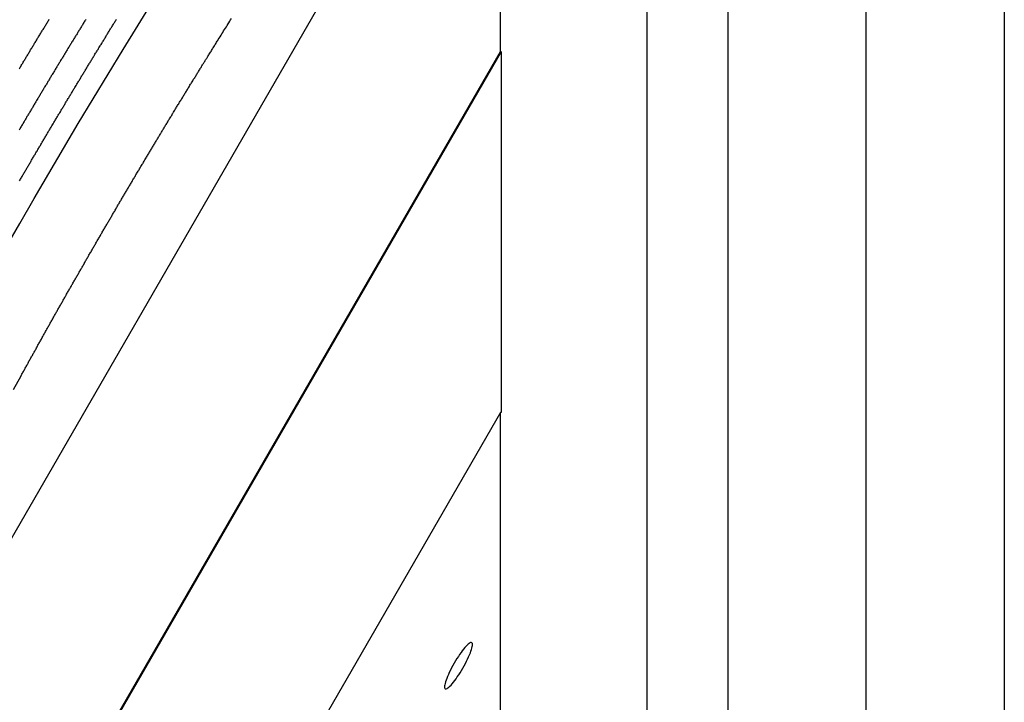
# Model space of a CAD drawing. Extents: x -67 to -10.8, y -43.4 to 10.1.
# Drawn here: x -45.7 to -43.8, y -12 to -10.7 of the extents above; entities that cross this region are included whole.
import ezdxf

# ---------------------------------------------------------------- set-up
doc = ezdxf.new("R2010")
doc.units = 0
doc.layers.get('0').update_dxf_attribs({"linetype": 'CONTINUOUS'})

msp = doc.modelspace()

# ---------------------------------------------------------------- linework, layer by layer
at = {"color": 0}
for points in [[(-44.0605, -33.643), (-44.0605, 10.1265)], [(-44.0605, -33.643), (-44.0605, 10.1265)], [(-44.0605, -33.643), (-44.0605, 10.1265)], [(-44.0605, -33.643), (-44.0605, 10.1265)], [(-44.0605, -33.643), (-44.0605, 10.1265)], [(-44.0605, -33.643), (-44.0605, 10.1265)], [(-44.0605, -33.643), (-44.0605, 10.1265)], [(-44.0605, -33.643), (-44.0605, 10.1265)], [(-44.0605, -33.643), (-44.0605, 10.1265)], [(-44.0605, -33.643), (-44.0605, 10.1265)], [(-44.0605, -33.643), (-44.0605, 10.1265)], [(-44.0605, -33.643), (-44.0605, 10.1265)], [(-44.0605, -33.643), (-44.0605, 10.1265)], [(-44.0605, -33.643), (-44.0605, 10.1265)], [(-44.0605, -33.643), (-44.0605, 10.1265)], [(-44.0605, -33.643), (-44.0605, 10.1265)], [(-44.0605, -33.643), (-44.0605, 10.1265)], [(-44.0605, -33.643), (-44.0605, 10.1265)], [(-44.0605, -33.643), (-44.0605, 10.1265)], [(-44.0605, -33.643), (-44.0605, 10.1265)], [(-44.0605, -33.643), (-44.0605, 10.1265)], [(-44.4732, -5.9121), (-44.4732, -13.0335)], [(-44.4732, -5.9121), (-44.4732, -13.0335)], [(-44.4732, -5.9121), (-44.4732, -13.0335)], [(-44.4732, -5.9121), (-44.4732, -13.0335)], [(-44.4732, -5.9121), (-44.4732, -13.0335)], [(-44.4732, -5.9121), (-44.4732, -13.0335)], [(-44.4732, -5.9121), (-44.4732, -13.0335)], [(-44.4732, -5.9121), (-44.4732, -13.0335)], [(-44.4732, -5.9121), (-44.4732, -13.0335)], [(-44.4732, -5.9121), (-44.4732, -13.0335)], [(-44.4732, -5.9121), (-44.4732, -13.0335)], [(-44.4732, -5.9121), (-44.4732, -13.0335)], [(-44.4732, -5.9121), (-44.4732, -13.0335)], [(-44.4732, -5.9121), (-44.4732, -13.0335)], [(-44.4732, -5.9121), (-44.4732, -13.0335)], [(-44.4732, -5.9121), (-44.4732, -13.0335)], [(-44.4732, -5.9121), (-44.4732, -13.0335)], [(-44.4732, -5.9121), (-44.4732, -13.0335)], [(-44.4732, -5.9121), (-44.4732, -13.0335)], [(-44.4732, -5.9121), (-44.4732, -13.0335)], [(-44.4732, -5.9121), (-44.4732, -13.0335)], [(-44.3201, -13.0059), (-44.3201, -6.0005)], [(-44.3201, -13.0059), (-44.3201, -6.0005)], [(-44.3201, -13.0059), (-44.3201, -6.0005)], [(-44.3201, -13.0059), (-44.3201, -6.0005)], [(-44.3201, -13.0059), (-44.3201, -6.0005)], [(-44.3201, -13.0059), (-44.3201, -6.0005)], [(-44.3201, -13.0059), (-44.3201, -6.0005)], [(-44.3201, -13.0059), (-44.3201, -6.0005)], [(-44.3201, -13.0059), (-44.3201, -6.0005)], [(-44.3201, -13.0059), (-44.3201, -6.0005)], [(-44.3201, -13.0059), (-44.3201, -6.0005)], [(-44.3201, -13.0059), (-44.3201, -6.0005)], [(-44.3201, -13.0059), (-44.3201, -6.0005)], [(-44.3201, -13.0059), (-44.3201, -6.0005)], [(-44.3201, -13.0059), (-44.3201, -6.0005)], [(-44.3201, -13.0059), (-44.3201, -6.0005)], [(-44.3201, -13.0059), (-44.3201, -6.0005)], [(-44.3201, -13.0059), (-44.3201, -6.0005)], [(-44.3201, -13.0059), (-44.3201, -6.0005)], [(-44.3201, -13.0059), (-44.3201, -6.0005)], [(-44.3201, -13.0059), (-44.3201, -6.0005)], [(-43.8008, -6.0005), (-43.8008, -13.0037)], [(-43.8008, -6.0005), (-43.8008, -13.0037)], [(-43.8008, -6.0005), (-43.8008, -13.0037)], [(-43.8008, -6.0005), (-43.8008, -13.0037)], [(-43.8008, -6.0005), (-43.8008, -13.0037)], [(-43.8008, -6.0005), (-43.8008, -13.0037)], [(-43.8008, -6.0005), (-43.8008, -13.0037)], [(-43.8008, -6.0005), (-43.8008, -13.0037)], [(-43.8008, -6.0005), (-43.8008, -13.0037)], [(-43.8008, -6.0005), (-43.8008, -13.0037)], [(-43.8008, -6.0005), (-43.8008, -13.0037)], [(-43.8008, -6.0005), (-43.8008, -13.0037)], [(-43.8008, -6.0005), (-43.8008, -13.0037)], [(-43.8008, -6.0005), (-43.8008, -13.0037)], [(-43.8008, -6.0005), (-43.8008, -13.0037)], [(-43.8008, -6.0005), (-43.8008, -13.0037)], [(-43.8008, -6.0005), (-43.8008, -13.0037)], [(-43.8008, -6.0005), (-43.8008, -13.0037)], [(-43.8008, -6.0005), (-43.8008, -13.0037)], [(-43.8008, -6.0005), (-43.8008, -13.0037)], [(-43.8008, -6.0005), (-43.8008, -13.0037)], [(-44.7485, -10.0675), (-47.8561, -15.4501)], [(-44.7485, -10.0675), (-47.8561, -15.4501)], [(-44.7485, -10.0675), (-47.8561, -15.4501)], [(-44.7485, -10.0675), (-47.8561, -15.4501)], [(-44.7485, -10.0675), (-47.8561, -15.4501)], [(-44.7485, -10.0675), (-47.8561, -15.4501)], [(-44.7485, -10.0675), (-47.8561, -15.4501)], [(-44.7485, -10.0675), (-47.8561, -15.4501)], [(-44.7485, -10.0675), (-47.8561, -15.4501)], [(-44.7485, -10.0675), (-47.8561, -15.4501)], [(-44.7485, -10.0675), (-47.8561, -15.4501)], [(-44.7485, -10.0675), (-47.8561, -15.4501)], [(-44.7485, -10.0675), (-47.8561, -15.4501)], [(-44.7485, -10.0675), (-47.8561, -15.4501)], [(-44.7485, -10.0675), (-47.8561, -15.4501)], [(-44.7485, -10.0675), (-47.8561, -15.4501)], [(-44.7485, -10.0675), (-47.8561, -15.4501)], [(-44.7485, -10.0675), (-47.8561, -15.4501)], [(-44.7485, -10.0675), (-47.8561, -15.4501)], [(-44.7485, -10.0675), (-47.8561, -15.4501)], [(-44.7485, -10.0675), (-47.8561, -15.4501)], [(-44.7485, -10.7461), (-44.7485, -10.0675)], [(-44.7485, -10.7461), (-44.7485, -10.0675)], [(-44.7485, -10.7461), (-44.7485, -10.0675)], [(-44.7485, -10.7461), (-44.7485, -10.0675)], [(-44.7485, -10.7461), (-44.7485, -10.0675)], [(-44.7485, -10.7461), (-44.7485, -10.0675)], [(-44.7485, -10.7461), (-44.7485, -10.0675)], [(-44.7485, -10.7461), (-44.7485, -10.0675)], [(-44.7485, -10.7461), (-44.7485, -10.0675)], [(-44.7485, -10.7461), (-44.7485, -10.0675)], [(-44.7485, -10.7461), (-44.7485, -10.0675)], [(-44.7485, -10.7461), (-44.7485, -10.0675)], [(-44.7485, -10.7461), (-44.7485, -10.0675)], [(-44.7485, -10.7461), (-44.7485, -10.0675)], [(-44.7485, -10.7461), (-44.7485, -10.0675)], [(-44.7485, -10.7461), (-44.7485, -10.0675)], [(-44.7485, -10.7461), (-44.7485, -10.0675)], [(-44.7485, -10.7461), (-44.7485, -10.0675)], [(-44.7485, -10.7461), (-44.7485, -10.0675)], [(-44.7485, -10.7461), (-44.7485, -10.0675)], [(-44.7485, -10.7461), (-44.7485, -10.0675)], [(-45.7856, -11.3066), (-45.7856, -11.3066), (-45.7593, -11.2589), (-45.733, -11.2115), (-45.7063, -11.164), (-45.6795, -11.1166), (-45.6523, -11.0692), (-45.625, -11.022), (-45.5975, -10.9749), (-45.5701, -10.928), (-45.5422, -10.8811), (-45.5143, -10.8345), (-45.4862, -10.7881), (-45.4581, -10.742), (-45.4297, -10.696), (-45.4014, -10.6504), (-45.3729, -10.605), (-45.3445, -10.5601)], [(-45.6639, -11.3809), (-45.6499, -11.3554), (-45.6499, -11.3554), (-45.649, -11.3536), (-45.6481, -11.3521), (-45.6472, -11.3503), (-45.6463, -11.3488), (-45.6454, -11.347), (-45.6445, -11.3455), (-45.6436, -11.344), (-45.6427, -11.3425), (-45.6418, -11.3407), (-45.6409, -11.3392), (-45.64, -11.3376), (-45.6391, -11.3361), (-45.6382, -11.3343), (-45.6373, -11.3328), (-45.6364, -11.3313), (-45.6358, -11.3298), (-45.6358, -11.3298), (-45.6349, -11.328), (-45.634, -11.3265), (-45.6331, -11.3247), (-45.6322, -11.3232), (-45.6313, -11.3214), (-45.6304, -11.3199), (-45.6295, -11.3184), (-45.6286, -11.3169), (-45.6277, -11.3151), (-45.6268, -11.3136), (-45.6259, -11.3121), (-45.625, -11.3106), (-45.6241, -11.3088), (-45.6232, -11.3073), (-45.6223, -11.3058), (-45.6216, -11.3043), (-45.6216, -11.3043), (-45.6207, -11.3025), (-45.6198, -11.301), (-45.6189, -11.2992), (-45.618, -11.2977), (-45.6171, -11.2959), (-45.6162, -11.2944), (-45.6153, -11.2929), (-45.6144, -11.2914), (-45.6135, -11.2896), (-45.6126, -11.2881), (-45.6117, -11.2865), (-45.6108, -11.285), (-45.6099, -11.2832), (-45.609, -11.2817), (-45.6081, -11.2802), (-45.6074, -11.2787), (-45.6074, -11.2787), (-45.6065, -11.2769), (-45.6056, -11.2754), (-45.6047, -11.2736), (-45.6038, -11.2721), (-45.6029, -11.2703), (-45.602, -11.2688), (-45.6011, -11.2673), (-45.6002, -11.2658), (-45.5993, -11.264), (-45.5984, -11.2625), (-45.5975, -11.2609), (-45.5966, -11.2594), (-45.5957, -11.2576), (-45.5948, -11.2561), (-45.5939, -11.2546), (-45.593, -11.2531), (-45.593, -11.2531), (-45.5921, -11.2513), (-45.5912, -11.2498), (-45.5903, -11.248), (-45.5894, -11.2465), (-45.5885, -11.2447), (-45.5876, -11.2432), (-45.5867, -11.2417), (-45.5858, -11.2402), (-45.5849, -11.2384), (-45.584, -11.2369), (-45.5831, -11.2353), (-45.5822, -11.2338), (-45.5813, -11.232), (-45.5804, -11.2305), (-45.5795, -11.229), (-45.5786, -11.2275), (-45.5786, -11.2275), (-45.5776, -11.2257), (-45.5767, -11.2242), (-45.5758, -11.2224), (-45.5749, -11.2209), (-45.574, -11.2191), (-45.5731, -11.2176), (-45.5722, -11.2161), (-45.5713, -11.2146), (-45.5704, -11.2128), (-45.5695, -11.2113), (-45.5686, -11.2097), (-45.5677, -11.2082), (-45.5668, -11.2064), (-45.5659, -11.2049), (-45.565, -11.2034), (-45.5641, -11.2019), (-45.5641, -11.2019), (-45.5631, -11.2001), (-45.5622, -11.1986), (-45.5613, -11.1968), (-45.5604, -11.1953), (-45.5595, -11.1935), (-45.5586, -11.192), (-45.5577, -11.1905), (-45.5568, -11.189), (-45.5559, -11.1872), (-45.555, -11.1857), (-45.5541, -11.1842), (-45.5532, -11.1827), (-45.5523, -11.1809), (-45.5514, -11.1794), (-45.5505, -11.1779), (-45.5496, -11.1764), (-45.5496, -11.1764), (-45.5484, -11.1746), (-45.5475, -11.1731), (-45.5466, -11.1713), (-45.5457, -11.1698), (-45.5448, -11.168), (-45.5439, -11.1665), (-45.543, -11.165), (-45.5421, -11.1635), (-45.5412, -11.1617), (-45.5403, -11.1602), (-45.5394, -11.1586), (-45.5385, -11.1571), (-45.5376, -11.1553), (-45.5367, -11.1538), (-45.5358, -11.1523), (-45.5349, -11.1508), (-45.5349, -11.1508), (-45.5338, -11.149), (-45.5329, -11.1475), (-45.532, -11.1457), (-45.5311, -11.1442), (-45.5302, -11.1424), (-45.5293, -11.1409), (-45.5284, -11.1394), (-45.5275, -11.1379), (-45.5266, -11.1361), (-45.5257, -11.1346), (-45.5248, -11.1331), (-45.5239, -11.1316), (-45.523, -11.1298), (-45.5221, -11.1283), (-45.5212, -11.1268), (-45.5203, -11.1253), (-45.5203, -11.1253), (-45.5191, -11.1235), (-45.5182, -11.122), (-45.5173, -11.1202), (-45.5164, -11.1187), (-45.5155, -11.1169), (-45.5146, -11.1154), (-45.5137, -11.1139), (-45.5128, -11.1124), (-45.5118, -11.1106), (-45.5109, -11.1091), (-45.51, -11.1075), (-45.5091, -11.106), (-45.5082, -11.1042), (-45.5073, -11.1027), (-45.5064, -11.1012), (-45.5055, -11.0997), (-45.5055, -11.0997), (-45.5043, -11.0979), (-45.5034, -11.0964), (-45.5025, -11.0946), (-45.5016, -11.0931), (-45.5007, -11.0913), (-45.4998, -11.0898), (-45.4989, -11.0883), (-45.498, -11.0868), (-45.497, -11.085), (-45.4961, -11.0835), (-45.4952, -11.082), (-45.4943, -11.0805), (-45.4934, -11.0787), (-45.4925, -11.0772), (-45.4916, -11.0757), (-45.4907, -11.0742), (-45.4907, -11.0742), (-45.4895, -11.0724), (-45.4886, -11.0709), (-45.4877, -11.0692), (-45.4868, -11.0677), (-45.4859, -11.0659), (-45.485, -11.0644), (-45.4841, -11.0629), (-45.4832, -11.0614), (-45.4821, -11.0596), (-45.4812, -11.0581), (-45.4803, -11.0566), (-45.4794, -11.0551), (-45.4785, -11.0533), (-45.4776, -11.0518), (-45.4767, -11.0503), (-45.4758, -11.0488), (-45.4758, -11.0488), (-45.4746, -11.047), (-45.4737, -11.0455), (-45.4728, -11.0437), (-45.4719, -11.0422), (-45.471, -11.0404), (-45.4701, -11.0389), (-45.4692, -11.0374), (-45.4683, -11.0359), (-45.4672, -11.0341), (-45.4663, -11.0326), (-45.4654, -11.0311), (-45.4645, -11.0296), (-45.4636, -11.0278), (-45.4627, -11.0263), (-45.4618, -11.0248), (-45.4609, -11.0233), (-45.4609, -11.0233), (-45.4597, -11.0215), (-45.4588, -11.02), (-45.4579, -11.0184), (-45.457, -11.0169), (-45.4561, -11.0151), (-45.4552, -11.0136), (-45.4543, -11.0121), (-45.4534, -11.0106), (-45.4523, -11.0088), (-45.4514, -11.0073), (-45.4505, -11.0058), (-45.4496, -11.0043), (-45.4487, -11.0025), (-45.4478, -11.001), (-45.4469, -10.9995), (-45.446, -10.998), (-45.446, -10.998), (-45.4448, -10.9962), (-45.4439, -10.9947), (-45.443, -10.993), (-45.4421, -10.9915), (-45.4412, -10.9897), (-45.4403, -10.9882), (-45.4394, -10.9867), (-45.4385, -10.9852), (-45.4373, -10.9834), (-45.4364, -10.9819), (-45.4355, -10.9804), (-45.4346, -10.9789), (-45.4337, -10.9771), (-45.4328, -10.9756), (-45.4319, -10.9741), (-45.431, -10.9726), (-45.431, -10.9726), (-45.4298, -10.9708), (-45.4289, -10.9693), (-45.428, -10.9678), (-45.4271, -10.9663), (-45.4261, -10.9645), (-45.4252, -10.963), (-45.4243, -10.9615), (-45.4234, -10.96), (-45.4222, -10.9582), (-45.4213, -10.9567), (-45.4204, -10.9552), (-45.4195, -10.9537), (-45.4186, -10.9519), (-45.4177, -10.9504), (-45.4168, -10.9489), (-45.4159, -10.9474), (-45.4159, -10.9474), (-45.4147, -10.9456), (-45.4138, -10.9441), (-45.4129, -10.9425), (-45.412, -10.941), (-45.411, -10.9392), (-45.4101, -10.9377), (-45.4092, -10.9362), (-45.4083, -10.9347), (-45.4071, -10.9329), (-45.4062, -10.9314), (-45.4053, -10.9299), (-45.4044, -10.9284), (-45.4035, -10.9266), (-45.4026, -10.9251), (-45.4017, -10.9236), (-45.4008, -10.9221), (-45.4008, -10.9221), (-45.3996, -10.9203), (-45.3987, -10.9188), (-45.3978, -10.9173), (-45.3969, -10.9158), (-45.3959, -10.914), (-45.395, -10.9125), (-45.3941, -10.911), (-45.3932, -10.9095), (-45.392, -10.9077), (-45.3911, -10.9062), (-45.3902, -10.9047), (-45.3893, -10.9032), (-45.3884, -10.9014), (-45.3875, -10.8999), (-45.3866, -10.8984), (-45.3857, -10.8969), (-45.3857, -10.8969), (-45.3845, -10.8951), (-45.3836, -10.8936), (-45.3827, -10.8921), (-45.3818, -10.8906), (-45.3807, -10.8888), (-45.3798, -10.8873), (-45.3789, -10.8858), (-45.378, -10.8843), (-45.3768, -10.8825), (-45.3759, -10.881), (-45.375, -10.8795), (-45.3741, -10.878), (-45.3732, -10.8764), (-45.3723, -10.8749), (-45.3714, -10.8734), (-45.3705, -10.8719), (-45.3705, -10.8719), (-45.3693, -10.8701), (-45.3684, -10.8686), (-45.3675, -10.8671), (-45.3666, -10.8656), (-45.3657, -10.8638), (-45.3648, -10.8623), (-45.3639, -10.8608), (-45.363, -10.8593), (-45.3618, -10.8575), (-45.3609, -10.856), (-45.36, -10.8545), (-45.3591, -10.853), (-45.3582, -10.8515), (-45.3573, -10.85), (-45.3564, -10.8485), (-45.3555, -10.847), (-45.3555, -10.847), (-45.3543, -10.8452), (-45.3534, -10.8437), (-45.3525, -10.8422), (-45.3516, -10.8407), (-45.3504, -10.8389), (-45.3495, -10.8374), (-45.3486, -10.8359), (-45.3477, -10.8344), (-45.3465, -10.8326), (-45.3456, -10.8311), (-45.3447, -10.8296), (-45.3438, -10.8281), (-45.3428, -10.8264), (-45.3419, -10.8249), (-45.341, -10.8234), (-45.3401, -10.8219), (-45.3401, -10.8219), (-45.3389, -10.8201), (-45.338, -10.8186), (-45.337, -10.8168), (-45.3361, -10.8153), (-45.3349, -10.8135), (-45.334, -10.812), (-45.3331, -10.8105), (-45.3322, -10.809), (-45.331, -10.8072), (-45.3301, -10.8057), (-45.3292, -10.8041), (-45.3283, -10.8026), (-45.3271, -10.8008), (-45.3262, -10.7993), (-45.3253, -10.7978), (-45.3244, -10.7963), (-45.3244, -10.7963), (-45.3232, -10.7948), (-45.3223, -10.7933), (-45.3214, -10.7918), (-45.3205, -10.7903), (-45.3196, -10.7888), (-45.3187, -10.7873), (-45.3178, -10.7858), (-45.3169, -10.7843), (-45.3159, -10.7828), (-45.315, -10.7813), (-45.3141, -10.7798), (-45.3132, -10.7783), (-45.3123, -10.7768), (-45.3114, -10.7753), (-45.3105, -10.7738), (-45.3096, -10.7723), (-45.3096, -10.7723), (-45.3087, -10.7708), (-45.3078, -10.7695), (-45.3069, -10.768), (-45.3061, -10.7668), (-45.3052, -10.7653), (-45.3043, -10.7641), (-45.3034, -10.7626), (-45.3028, -10.7614), (-45.3019, -10.7599), (-45.301, -10.7587), (-45.3001, -10.7572), (-45.2995, -10.756), (-45.2986, -10.7545), (-45.2977, -10.7533), (-45.2968, -10.7518), (-45.2962, -10.7506), (-45.2962, -10.7506), (-45.295, -10.7488), (-45.2938, -10.747), (-45.2926, -10.7452), (-45.2917, -10.7437), (-45.2905, -10.7419), (-45.2896, -10.7401), (-45.2884, -10.7383), (-45.2875, -10.7368), (-45.2863, -10.735), (-45.2853, -10.7332), (-45.2841, -10.7314), (-45.2832, -10.7299), (-45.282, -10.7281), (-45.2811, -10.7263), (-45.2799, -10.7245), (-45.279, -10.723), (-45.279, -10.723), (-45.2772, -10.7203), (-45.2755, -10.7176), (-45.2737, -10.7149), (-45.2722, -10.7123), (-45.2704, -10.7096), (-45.2689, -10.7069), (-45.2671, -10.7042), (-45.2656, -10.7018), (-45.2638, -10.6991), (-45.2623, -10.6964), (-45.2605, -10.6937), (-45.259, -10.6913), (-45.2572, -10.6886), (-45.2557, -10.6859), (-45.2539, -10.6832)], [(-45.6534, -10.7783), (-45.6522, -10.7765), (-45.6513, -10.775), (-45.6504, -10.7735), (-45.6495, -10.772), (-45.6486, -10.7702), (-45.6477, -10.7687), (-45.6468, -10.7672), (-45.6459, -10.7657), (-45.6447, -10.7639), (-45.6438, -10.7624), (-45.6429, -10.7609), (-45.642, -10.7594), (-45.6411, -10.7578), (-45.6402, -10.7563), (-45.6393, -10.7548), (-45.6384, -10.7533), (-45.6384, -10.7533), (-45.6372, -10.7515), (-45.6363, -10.75), (-45.6354, -10.7485), (-45.6345, -10.747), (-45.6336, -10.7452), (-45.6327, -10.7437), (-45.6318, -10.7422), (-45.6309, -10.7407), (-45.6297, -10.7389), (-45.6288, -10.7374), (-45.6279, -10.7359), (-45.627, -10.7344), (-45.6261, -10.7329), (-45.6252, -10.7314), (-45.6243, -10.7299), (-45.6234, -10.7284), (-45.6234, -10.7284), (-45.6222, -10.7266), (-45.6213, -10.7251), (-45.6204, -10.7236), (-45.6195, -10.7221), (-45.6186, -10.7206), (-45.6177, -10.7191), (-45.6168, -10.7176), (-45.6159, -10.7161), (-45.6147, -10.7143), (-45.6138, -10.7128), (-45.6129, -10.7113), (-45.612, -10.7098), (-45.6111, -10.7083), (-45.6102, -10.7068), (-45.6093, -10.7053), (-45.6084, -10.7038), (-45.6084, -10.7038), (-45.6072, -10.702), (-45.6063, -10.7005), (-45.6054, -10.699), (-45.6045, -10.6975), (-45.6034, -10.6957), (-45.6025, -10.6942), (-45.6016, -10.6927), (-45.6007, -10.6912), (-45.5995, -10.6894), (-45.5986, -10.6879), (-45.5977, -10.6864), (-45.5968, -10.6849)], [(-45.528, -10.6851), (-45.5289, -10.6866), (-45.5298, -10.6881), (-45.531, -10.6897), (-45.531, -10.6897), (-45.5319, -10.6912), (-45.5328, -10.6927), (-45.5337, -10.6942), (-45.5346, -10.6957), (-45.5355, -10.6972), (-45.5364, -10.6987), (-45.5373, -10.7002), (-45.5383, -10.7017), (-45.5392, -10.7032), (-45.5401, -10.7047), (-45.541, -10.7062), (-45.5419, -10.7077), (-45.5428, -10.7092), (-45.5437, -10.7107), (-45.5446, -10.7122), (-45.5458, -10.7139), (-45.5458, -10.7139), (-45.5467, -10.7154), (-45.5476, -10.7169), (-45.5485, -10.7184), (-45.5494, -10.7199), (-45.5503, -10.7214), (-45.5512, -10.7229), (-45.5521, -10.7244), (-45.5532, -10.7259), (-45.5541, -10.7274), (-45.555, -10.7289), (-45.5559, -10.7304), (-45.5568, -10.7319), (-45.5577, -10.7334), (-45.5586, -10.7349), (-45.5595, -10.7364), (-45.5607, -10.7381), (-45.5607, -10.7381), (-45.5616, -10.7396), (-45.5625, -10.7411), (-45.5634, -10.7426), (-45.5643, -10.7441), (-45.5652, -10.7456), (-45.5661, -10.7471), (-45.567, -10.7486), (-45.5679, -10.7502), (-45.5688, -10.7517), (-45.5697, -10.7532), (-45.5706, -10.7547), (-45.5715, -10.7562), (-45.5724, -10.7577), (-45.5733, -10.7592), (-45.5742, -10.7607), (-45.5754, -10.7625), (-45.5754, -10.7625), (-45.5763, -10.764), (-45.5772, -10.7655), (-45.5781, -10.767), (-45.579, -10.7685), (-45.5799, -10.77), (-45.5808, -10.7715), (-45.5817, -10.773), (-45.5827, -10.7746), (-45.5836, -10.7761), (-45.5845, -10.7776), (-45.5854, -10.7791), (-45.5863, -10.7806), (-45.5872, -10.7821), (-45.5881, -10.7836), (-45.589, -10.7851), (-45.5902, -10.7869), (-45.5902, -10.7869), (-45.5911, -10.7884), (-45.592, -10.7899), (-45.5929, -10.7914), (-45.5938, -10.7929), (-45.5947, -10.7944), (-45.5956, -10.7959), (-45.5965, -10.7974), (-45.5974, -10.7991), (-45.5983, -10.8006), (-45.5992, -10.8021), (-45.6001, -10.8036), (-45.601, -10.8051), (-45.6019, -10.8066), (-45.6028, -10.8081), (-45.6037, -10.8096), (-45.6049, -10.8114), (-45.6049, -10.8114), (-45.6058, -10.8129), (-45.6067, -10.8144), (-45.6076, -10.8159), (-45.6085, -10.8174), (-45.6094, -10.8189), (-45.6103, -10.8204), (-45.6112, -10.8219), (-45.6121, -10.8236), (-45.613, -10.8251), (-45.6139, -10.8266), (-45.6148, -10.8281), (-45.6157, -10.8296), (-45.6166, -10.8311), (-45.6175, -10.8326), (-45.6184, -10.8341), (-45.6196, -10.8359), (-45.6196, -10.8359), (-45.6205, -10.8374), (-45.6214, -10.8389), (-45.6223, -10.8404), (-45.6232, -10.8419), (-45.6241, -10.8434), (-45.625, -10.8449), (-45.6259, -10.8464), (-45.6268, -10.8482), (-45.6277, -10.8497), (-45.6286, -10.8512), (-45.6295, -10.8527), (-45.6304, -10.8542), (-45.6313, -10.8557), (-45.6322, -10.8572), (-45.6331, -10.8587), (-45.6342, -10.8605), (-45.6342, -10.8605), (-45.6351, -10.862), (-45.636, -10.8635), (-45.6369, -10.865), (-45.6378, -10.8665), (-45.6387, -10.868), (-45.6396, -10.8695), (-45.6405, -10.871), (-45.6414, -10.8728), (-45.6423, -10.8743), (-45.6432, -10.8758), (-45.6441, -10.8773), (-45.645, -10.8789), (-45.6459, -10.8804), (-45.6468, -10.8819), (-45.6477, -10.8834), (-45.6488, -10.8852), (-45.6488, -10.8852), (-45.6497, -10.8867), (-45.6506, -10.8882), (-45.6515, -10.8897), (-45.6524, -10.8912), (-45.6533, -10.8927)], [(-45.6526, -10.9884), (-45.6517, -10.9869), (-45.6508, -10.9854), (-45.6499, -10.9839), (-45.6499, -10.9839), (-45.6489, -10.9821), (-45.648, -10.9806), (-45.6471, -10.9791), (-45.6462, -10.9776), (-45.6453, -10.9759), (-45.6444, -10.9744), (-45.6435, -10.9729), (-45.6426, -10.9714), (-45.6417, -10.9696), (-45.6408, -10.9681), (-45.6399, -10.9666), (-45.639, -10.9651), (-45.6381, -10.9636), (-45.6372, -10.9621), (-45.6363, -10.9606), (-45.6354, -10.9591), (-45.6354, -10.9591), (-45.6344, -10.9573), (-45.6335, -10.9558), (-45.6326, -10.9543), (-45.6317, -10.9528), (-45.6308, -10.9512), (-45.6299, -10.9497), (-45.629, -10.9482), (-45.6281, -10.9467), (-45.6272, -10.9449), (-45.6263, -10.9434), (-45.6254, -10.9419), (-45.6245, -10.9404), (-45.6236, -10.9389), (-45.6227, -10.9374), (-45.6218, -10.9359), (-45.6209, -10.9344), (-45.6209, -10.9344), (-45.6198, -10.9326), (-45.6189, -10.9311), (-45.618, -10.9296), (-45.6171, -10.9281), (-45.6162, -10.9265), (-45.6153, -10.925), (-45.6144, -10.9235), (-45.6135, -10.922), (-45.6126, -10.9202), (-45.6117, -10.9187), (-45.6108, -10.9172), (-45.6099, -10.9157), (-45.609, -10.9142), (-45.6081, -10.9127), (-45.6072, -10.9112), (-45.6063, -10.9097), (-45.6063, -10.9097), (-45.6052, -10.9079), (-45.6043, -10.9064), (-45.6034, -10.9049), (-45.6025, -10.9034), (-45.6016, -10.9018), (-45.6007, -10.9003), (-45.5998, -10.8988), (-45.5989, -10.8973), (-45.598, -10.8955), (-45.5971, -10.894), (-45.5962, -10.8925), (-45.5953, -10.891), (-45.5944, -10.8895), (-45.5935, -10.888), (-45.5926, -10.8865), (-45.5917, -10.885), (-45.5917, -10.885), (-45.5906, -10.8832), (-45.5897, -10.8817), (-45.5888, -10.8802), (-45.5879, -10.8787), (-45.587, -10.8772), (-45.5861, -10.8757), (-45.5852, -10.8742), (-45.5843, -10.8727), (-45.5834, -10.871), (-45.5825, -10.8695), (-45.5816, -10.868), (-45.5807, -10.8665), (-45.5798, -10.865), (-45.5789, -10.8635), (-45.578, -10.862), (-45.5771, -10.8605), (-45.5771, -10.8605), (-45.5759, -10.8587), (-45.575, -10.8572), (-45.5741, -10.8557), (-45.5732, -10.8542), (-45.5723, -10.8527), (-45.5714, -10.8512), (-45.5705, -10.8497), (-45.5696, -10.8482), (-45.5687, -10.8464), (-45.5678, -10.8449), (-45.5669, -10.8434), (-45.566, -10.8419), (-45.5651, -10.8404), (-45.5642, -10.8389), (-45.5633, -10.8374), (-45.5624, -10.8359), (-45.5624, -10.8359), (-45.5612, -10.8341), (-45.5603, -10.8326), (-45.5594, -10.8311), (-45.5585, -10.8296), (-45.5576, -10.8281), (-45.5567, -10.8266), (-45.5558, -10.8251), (-45.5549, -10.8236), (-45.554, -10.8219), (-45.5531, -10.8204), (-45.5522, -10.8189), (-45.5513, -10.8174), (-45.5504, -10.8159), (-45.5495, -10.8144), (-45.5486, -10.8129), (-45.5477, -10.8114), (-45.5477, -10.8114), (-45.5465, -10.8096), (-45.5456, -10.8081), (-45.5447, -10.8066), (-45.5438, -10.8051), (-45.5429, -10.8036), (-45.542, -10.8021), (-45.5411, -10.8006), (-45.5402, -10.7991), (-45.5392, -10.7975), (-45.5383, -10.796), (-45.5374, -10.7945), (-45.5365, -10.793), (-45.5356, -10.7915), (-45.5347, -10.79), (-45.5338, -10.7885), (-45.5329, -10.787), (-45.5329, -10.787), (-45.5318, -10.7854), (-45.5309, -10.7839), (-45.53, -10.7824), (-45.5291, -10.7809), (-45.5282, -10.7794), (-45.5273, -10.7779), (-45.5264, -10.7764), (-45.5255, -10.7749), (-45.5246, -10.7734), (-45.5237, -10.7719), (-45.5228, -10.7704), (-45.5219, -10.7689), (-45.521, -10.7674), (-45.5201, -10.7659), (-45.5192, -10.7644), (-45.5183, -10.7629), (-45.5183, -10.7629), (-45.5171, -10.7611), (-45.5162, -10.7596), (-45.5153, -10.7581), (-45.5144, -10.7566), (-45.5135, -10.7551), (-45.5126, -10.7536), (-45.5117, -10.7521), (-45.5108, -10.7506), (-45.5096, -10.7489), (-45.5087, -10.7474), (-45.5078, -10.7459), (-45.5069, -10.7444), (-45.506, -10.7429), (-45.5051, -10.7414), (-45.5042, -10.7399), (-45.5033, -10.7384), (-45.5033, -10.7384), (-45.5021, -10.7366), (-45.5012, -10.7351), (-45.5003, -10.7336), (-45.4994, -10.7321), (-45.4982, -10.7303), (-45.4973, -10.7288), (-45.4964, -10.7273), (-45.4955, -10.7258), (-45.4943, -10.724), (-45.4934, -10.7225), (-45.4925, -10.721), (-45.4916, -10.7195), (-45.4907, -10.718), (-45.4898, -10.7165), (-45.4889, -10.715), (-45.488, -10.7135), (-45.488, -10.7135), (-45.4871, -10.712), (-45.4862, -10.7105), (-45.4853, -10.709), (-45.4844, -10.7075), (-45.4835, -10.706), (-45.4826, -10.7045), (-45.4817, -10.703), (-45.4808, -10.7018), (-45.4799, -10.7003), (-45.479, -10.6988), (-45.4781, -10.6973), (-45.4772, -10.6958), (-45.4763, -10.6943), (-45.4754, -10.6928), (-45.4745, -10.6913), (-45.4736, -10.6901), (-45.4736, -10.6901), (-45.4727, -10.6886), (-45.4718, -10.6874), (-45.4709, -10.6859), (-45.4703, -10.6847)], [(-45.5871, -12.1987), (-44.7485, -10.7461)], [(-45.5871, -12.1987), (-44.7485, -10.7461)], [(-45.5871, -12.1987), (-44.7485, -10.7461)], [(-45.5871, -12.1987), (-44.7485, -10.7461)], [(-45.5871, -12.1987), (-44.7485, -10.7461)], [(-45.5871, -12.1987), (-44.7485, -10.7461)], [(-45.5871, -12.1987), (-44.7485, -10.7461)], [(-45.5871, -12.1987), (-44.7485, -10.7461)], [(-45.5871, -12.1987), (-44.7485, -10.7461)], [(-45.5871, -12.1987), (-44.7485, -10.7461)], [(-45.5871, -12.1987), (-44.7485, -10.7461)], [(-45.5871, -12.1987), (-44.7485, -10.7461)], [(-45.5871, -12.1987), (-44.7485, -10.7461)], [(-45.5871, -12.1987), (-44.7485, -10.7461)], [(-45.5871, -12.1987), (-44.7485, -10.7461)], [(-45.5871, -12.1987), (-44.7485, -10.7461)], [(-45.5871, -12.1987), (-44.7485, -10.7461)], [(-45.5871, -12.1987), (-44.7485, -10.7461)], [(-45.5871, -12.1987), (-44.7485, -10.7461)], [(-45.5871, -12.1987), (-44.7485, -10.7461)], [(-45.5871, -12.1987), (-44.7485, -10.7461)], [(-44.7471, -10.7456), (-45.5863, -12.1992)], [(-44.7471, -10.7456), (-45.5863, -12.1992)], [(-44.7471, -10.7456), (-45.5863, -12.1992)], [(-44.7471, -10.7456), (-45.5863, -12.1992)], [(-44.7471, -10.7456), (-45.5863, -12.1992)], [(-44.7471, -10.7456), (-45.5863, -12.1992)], [(-44.7471, -10.7456), (-45.5863, -12.1992)], [(-44.7471, -10.7456), (-45.5863, -12.1992)], [(-44.7471, -10.7456), (-45.5863, -12.1992)], [(-44.7471, -10.7456), (-45.5863, -12.1992)], [(-44.7471, -10.7456), (-45.5863, -12.1992)], [(-44.7471, -10.7456), (-45.5863, -12.1992)], [(-44.7471, -10.7456), (-45.5863, -12.1992)], [(-44.7471, -10.7456), (-45.5863, -12.1992)], [(-44.7471, -10.7456), (-45.5863, -12.1992)], [(-44.7471, -10.7456), (-45.5863, -12.1992)], [(-44.7471, -10.7456), (-45.5863, -12.1992)], [(-44.7471, -10.7456), (-45.5863, -12.1992)], [(-44.7471, -10.7456), (-45.5863, -12.1992)], [(-44.7471, -10.7456), (-45.5863, -12.1992)], [(-44.7471, -10.7456), (-45.5863, -12.1992)], [(-44.7485, -10.7461), (-44.7471, -10.7456)], [(-44.7485, -10.7461), (-44.7471, -10.7456)], [(-44.7485, -10.7461), (-44.7471, -10.7456)], [(-44.7485, -10.7461), (-44.7471, -10.7456)], [(-44.7485, -10.7461), (-44.7471, -10.7456)], [(-44.7485, -10.7461), (-44.7471, -10.7456)], [(-44.7485, -10.7461), (-44.7471, -10.7456)], [(-44.7485, -10.7461), (-44.7471, -10.7456)], [(-44.7485, -10.7461), (-44.7471, -10.7456)], [(-44.7485, -10.7461), (-44.7471, -10.7456)], [(-44.7485, -10.7461), (-44.7471, -10.7456)], [(-44.7485, -10.7461), (-44.7471, -10.7456)], [(-44.7485, -10.7461), (-44.7471, -10.7456)], [(-44.7485, -10.7461), (-44.7471, -10.7456)], [(-44.7485, -10.7461), (-44.7471, -10.7456)], [(-44.7485, -10.7461), (-44.7471, -10.7456)], [(-44.7485, -10.7461), (-44.7471, -10.7456)], [(-44.7485, -10.7461), (-44.7471, -10.7456)], [(-44.7485, -10.7461), (-44.7471, -10.7456)], [(-44.7485, -10.7461), (-44.7471, -10.7456)], [(-44.7485, -10.7461), (-44.7471, -10.7456)], [(-44.7485, -10.7461), (-44.7485, -10.7461)], [(-44.7485, -10.7461), (-44.7485, -10.7461)], [(-44.7485, -10.7461), (-44.7485, -10.7461)], [(-44.7471, -10.7456), (-44.7471, -10.7456)], [(-44.7471, -10.7456), (-44.7471, -11.4242)], [(-44.7471, -10.7456), (-44.7471, -11.4242)], [(-44.7471, -10.7456), (-44.7471, -11.4242)], [(-44.7471, -10.7456), (-44.7471, -11.4242)], [(-44.7471, -10.7456), (-44.7471, -11.4242)], [(-44.7471, -10.7456), (-44.7471, -11.4242)], [(-44.7471, -10.7456), (-44.7471, -11.4242)], [(-44.7471, -10.7456), (-44.7471, -11.4242)], [(-44.7471, -10.7456), (-44.7471, -11.4242)], [(-44.7471, -10.7456), (-44.7471, -11.4242)], [(-44.7471, -10.7456), (-44.7471, -11.4242)], [(-44.7471, -10.7456), (-44.7471, -11.4242)], [(-44.7471, -10.7456), (-44.7471, -11.4242)], [(-44.7471, -10.7456), (-44.7471, -11.4242)], [(-44.7471, -10.7456), (-44.7471, -11.4242)], [(-44.7471, -10.7456), (-44.7471, -11.4242)], [(-44.7471, -10.7456), (-44.7471, -11.4242)], [(-44.7471, -10.7456), (-44.7471, -11.4242)], [(-44.7471, -10.7456), (-44.7471, -11.4242)], [(-44.7471, -10.7456), (-44.7471, -11.4242)], [(-44.7471, -10.7456), (-44.7471, -11.4242)], [(-44.7471, -10.7456), (-44.7471, -10.7456)], [(-44.7471, -10.7456), (-44.7471, -10.7456)], [(-44.7471, -11.4242), (-44.7485, -11.4246)], [(-44.7471, -11.4242), (-44.7485, -11.4246)], [(-44.7471, -11.4242), (-44.7485, -11.4246)], [(-44.7471, -11.4242), (-44.7485, -11.4246)], [(-44.7471, -11.4242), (-44.7485, -11.4246)], [(-44.7471, -11.4242), (-44.7485, -11.4246)], [(-44.7471, -11.4242), (-44.7485, -11.4246)], [(-44.7471, -11.4242), (-44.7485, -11.4246)], [(-44.7471, -11.4242), (-44.7485, -11.4246)], [(-44.7471, -11.4242), (-44.7485, -11.4246)], [(-44.7471, -11.4242), (-44.7485, -11.4246)], [(-44.7471, -11.4242), (-44.7485, -11.4246)], [(-44.7471, -11.4242), (-44.7485, -11.4246)], [(-44.7471, -11.4242), (-44.7485, -11.4246)], [(-44.7471, -11.4242), (-44.7485, -11.4246)], [(-44.7471, -11.4242), (-44.7485, -11.4246)], [(-44.7471, -11.4242), (-44.7485, -11.4246)], [(-44.7471, -11.4242), (-44.7485, -11.4246)], [(-44.7471, -11.4242), (-44.7485, -11.4246)], [(-44.7471, -11.4242), (-44.7485, -11.4246)], [(-44.7471, -11.4242), (-44.7485, -11.4246)], [(-44.7471, -11.4242), (-44.7471, -11.4242)], [(-44.7471, -11.4242), (-44.7471, -11.4242)], [(-44.7485, -11.4246), (-46.6808, -14.7715)], [(-44.7485, -11.4246), (-46.6808, -14.7715)], [(-44.7485, -11.4246), (-46.6808, -14.7715)], [(-44.7485, -11.4246), (-46.6808, -14.7715)], [(-44.7485, -11.4246), (-46.6808, -14.7715)], [(-44.7485, -11.4246), (-46.6808, -14.7715)], [(-44.7485, -11.4246), (-46.6808, -14.7715)], [(-44.7485, -11.4246), (-46.6808, -14.7715)], [(-44.7485, -11.4246), (-46.6808, -14.7715)], [(-44.7485, -11.4246), (-46.6808, -14.7715)], [(-44.7485, -11.4246), (-46.6808, -14.7715)], [(-44.7485, -11.4246), (-46.6808, -14.7715)], [(-44.7485, -11.4246), (-46.6808, -14.7715)], [(-44.7485, -11.4246), (-46.6808, -14.7715)], [(-44.7485, -11.4246), (-46.6808, -14.7715)], [(-44.7485, -11.4246), (-46.6808, -14.7715)], [(-44.7485, -11.4246), (-46.6808, -14.7715)], [(-44.7485, -11.4246), (-46.6808, -14.7715)], [(-44.7485, -11.4246), (-46.6808, -14.7715)], [(-44.7485, -11.4246), (-46.6808, -14.7715)], [(-44.7485, -11.4246), (-46.6808, -14.7715)], [(-44.7485, -11.4246), (-44.7485, -11.4246)], [(-44.7485, -11.4246), (-44.7485, -11.4246)], [(-44.7485, -11.4246), (-44.7485, -11.4246)], [(-44.7485, -12.1032), (-44.7485, -11.4246)], [(-44.7485, -12.1032), (-44.7485, -11.4246)], [(-44.7485, -12.1032), (-44.7485, -11.4246)], [(-44.7485, -12.1032), (-44.7485, -11.4246)], [(-44.7485, -12.1032), (-44.7485, -11.4246)], [(-44.7485, -12.1032), (-44.7485, -11.4246)], [(-44.7485, -12.1032), (-44.7485, -11.4246)], [(-44.7485, -12.1032), (-44.7485, -11.4246)], [(-44.7485, -12.1032), (-44.7485, -11.4246)], [(-44.7485, -12.1032), (-44.7485, -11.4246)], [(-44.7485, -12.1032), (-44.7485, -11.4246)], [(-44.7485, -12.1032), (-44.7485, -11.4246)], [(-44.7485, -12.1032), (-44.7485, -11.4246)], [(-44.7485, -12.1032), (-44.7485, -11.4246)], [(-44.7485, -12.1032), (-44.7485, -11.4246)], [(-44.7485, -12.1032), (-44.7485, -11.4246)], [(-44.7485, -12.1032), (-44.7485, -11.4246)], [(-44.7485, -12.1032), (-44.7485, -11.4246)], [(-44.7485, -12.1032), (-44.7485, -11.4246)], [(-44.7485, -12.1032), (-44.7485, -11.4246)], [(-44.7485, -12.1032), (-44.7485, -11.4246)], [(-44.8524, -11.9439), (-44.8524, -11.9439), (-44.8513, -11.9441), (-44.8501, -11.9439), (-44.8486, -11.9432), (-44.8471, -11.9422), (-44.8452, -11.9407), (-44.8434, -11.939), (-44.8413, -11.9368), (-44.8392, -11.9345), (-44.8368, -11.9316), (-44.8344, -11.9285), (-44.8319, -11.9251), (-44.8295, -11.9216), (-44.8268, -11.9177), (-44.8243, -11.9137), (-44.8216, -11.9095), (-44.8192, -11.9053), (-44.8192, -11.9053), (-44.8165, -11.9008), (-44.8142, -11.8963), (-44.812, -11.892), (-44.81, -11.8879), (-44.8081, -11.8839), (-44.8064, -11.8801), (-44.8049, -11.8764), (-44.8038, -11.8732), (-44.8027, -11.87), (-44.8019, -11.8672), (-44.8012, -11.8646), (-44.801, -11.8624), (-44.8009, -11.8604), (-44.8011, -11.859), (-44.8016, -11.8579), (-44.8024, -11.8573), (-44.8024, -11.8573), (-44.8032, -11.8569), (-44.8044, -11.8571), (-44.8058, -11.8577), (-44.8074, -11.8588), (-44.8091, -11.8601), (-44.811, -11.8619), (-44.8131, -11.8639), (-44.8154, -11.8665), (-44.8176, -11.8691), (-44.82, -11.8722), (-44.8224, -11.8755), (-44.8251, -11.8792), (-44.8275, -11.883), (-44.8302, -11.8871), (-44.8328, -11.8913), (-44.8355, -11.8958), (-44.8355, -11.8958), (-44.8379, -11.9001), (-44.8403, -11.9046), (-44.8424, -11.9088), (-44.8445, -11.913), (-44.8462, -11.9169), (-44.8479, -11.9207), (-44.8493, -11.9243), (-44.8507, -11.9278), (-44.8516, -11.9308), (-44.8525, -11.9337), (-44.853, -11.9362), (-44.8535, -11.9385), (-44.8535, -11.9403), (-44.8534, -11.9419), (-44.8529, -11.943), (-44.8524, -11.9439)]]:
    msp.add_lwpolyline(points, dxfattribs=at)

doc.saveas('drawing.dxf')
